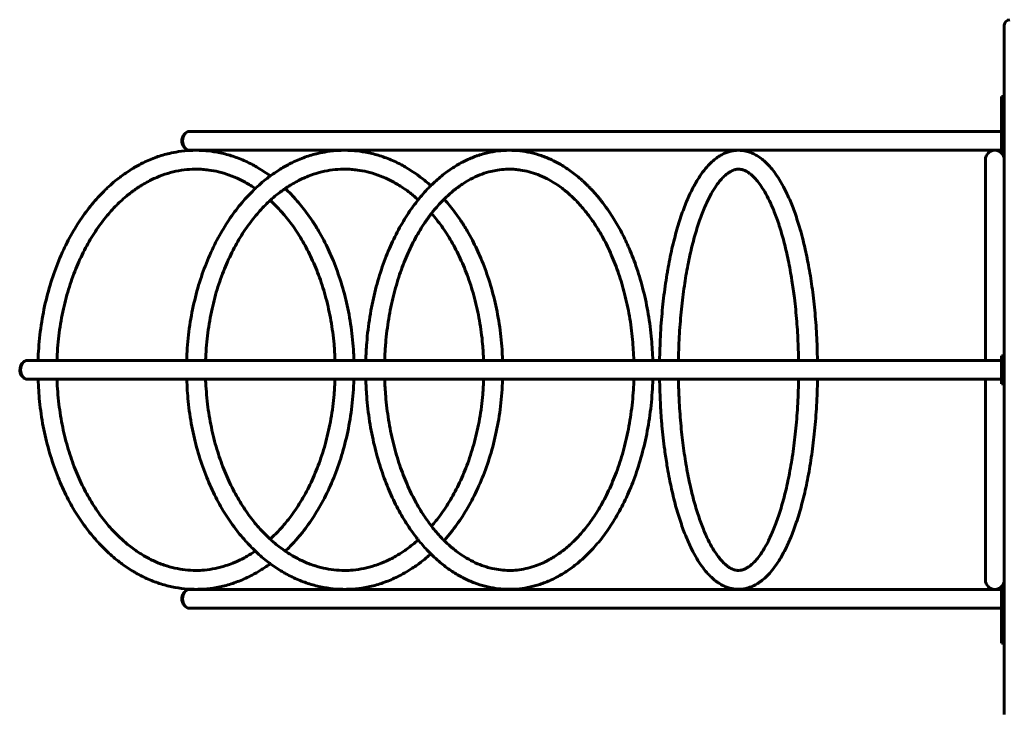
# Model space of a CAD drawing. Units: millimetres. Extents: x 41.6 to 123.8, y 107.6 to 202.9.
# Drawn here: x 72 to 86, y 177.9 to 187.9 of the extents above; entities that cross this region are included whole.
import ezdxf

# ---------------------------------------------------------------- set-up
doc = ezdxf.new("R2010")
doc.units = ezdxf.units.MM
doc.linetypes.add('K5LT_BASIC', pattern=[0])
doc.layers.add('Системный слой', color=7, linetype='Continuous')

# ---------------------------------------------------------------- blocks, each defined once
blk = doc.blocks.new('U1')
at = {"layer": 'Системный слой', "color": 143, "linetype": 'K5LT_BASIC', "lineweight": 60, "true_color": 0x33acca}
for p, q in [((86.028, 187.353), (86.028, 187.773)), ((86.028, 178.353), (86.028, 187.353)), ((86.028, 186.758), (85.988, 186.758)), ((85.988, 186.608), (85.988, 186.758)), ((85.988, 186.108), (85.988, 186.608)), ((78.231, 186.258), (74.395, 186.258)), ((85.758, 186.258), (78.231, 186.258)), ((85.988, 186.258), (85.758, 186.258)), ((85.988, 185.958), (85.988, 186.108)), ((78.231, 185.988), (74.395, 185.988)), ((85.758, 185.988), (78.231, 185.988)), ((85.988, 185.988), (85.758, 185.988)), ((86.028, 185.958), (85.988, 185.958)), ((85.758, 182.988), (85.758, 185.853)), ((75.919, 182.988), (72.082, 182.988)), ((85.758, 182.988), (75.919, 182.988)), ((85.988, 182.988), (85.758, 182.988)), ((86.028, 183.053), (85.988, 183.053)), ((85.988, 182.903), (85.988, 183.053)), ((85.988, 182.803), (85.988, 182.903)), ((75.919, 182.718), (72.082, 182.718)), ((85.758, 182.718), (75.919, 182.718)), ((85.988, 182.718), (85.758, 182.718)), ((85.758, 179.853), (85.758, 182.718)), ((85.988, 182.653), (85.988, 182.803)), ((86.028, 182.653), (85.988, 182.653)), ((78.231, 179.718), (74.395, 179.718)), ((85.758, 179.718), (78.231, 179.718)), ((85.988, 179.718), (85.758, 179.718)), ((85.988, 179.598), (85.988, 179.748)), ((86.028, 179.748), (85.988, 179.748)), ((85.988, 179.098), (85.988, 179.598)), ((78.231, 179.448), (74.395, 179.448)), ((85.758, 179.448), (78.231, 179.448)), ((85.988, 179.448), (85.758, 179.448)), ((85.988, 178.948), (85.988, 179.098)), ((86.028, 178.948), (85.988, 178.948)), ((86.028, 177.933), (86.028, 178.353))]:
    blk.add_line(p, q, dxfattribs=at)
for centre, radius, start, end in [((86.108, 187.773), 0.08, 90, 180), ((85.893, 185.853), 0.135, 0, 180), ((85.893, 179.853), 0.135, 180, 0)]:
    blk.add_arc(centre, radius, start, end, dxfattribs=at)
for centre, major_axis, start_param, end_param in [((74.373, 186.123), (0, -0.12), 3.559939, 4.550406), ((74.395, 186.123), (0, -0.135), 3.141593, 6.283185), ((74.373, 186.123), (0, -0.12), 4.550406, 5.864839), ((72.082, 182.853), (0, -0.135), 3.141593, 6.283185), ((72.061, 182.853), (0, -0.12), 3.559939, 4.797566), ((72.061, 182.853), (0, -0.12), 4.797566, 5.864839), ((74.373, 179.583), (0, -0.12), 3.559939, 4.86996), ((74.395, 179.583), (0, -0.135), 3.141593, 6.283185), ((74.373, 179.583), (0, -0.12), 4.86996, 5.864839)]:
    blk.add_ellipse(centre, major_axis=major_axis, ratio=0.707107, start_param=start_param, end_param=end_param, dxfattribs=at)
for points, knots in [([(72.236, 182.988), (72.237, 183.047), (72.241, 183.105), (72.254, 183.289), (72.268, 183.414), (72.307, 183.657), (72.331, 183.776), (72.389, 184.005), (72.422, 184.116), (72.496, 184.328), (72.537, 184.43), (72.625, 184.624), (72.672, 184.717), (72.772, 184.891), (72.824, 184.973), (72.933, 185.127), (72.989, 185.199), (73.102, 185.329), (73.16, 185.385), (73.219, 185.446), (73.221, 185.448), (73.283, 185.506), (73.344, 185.558), (73.414, 185.611), (73.422, 185.617), (73.483, 185.659), (73.536, 185.697), (73.64, 185.76), (73.689, 185.787), (73.8, 185.841), (73.862, 185.867), (73.986, 185.911), (74.048, 185.929), (74.153, 185.954), (74.196, 185.962), (74.299, 185.978), (74.36, 185.984), (74.444, 185.988), (74.467, 185.988), (74.49, 185.988), (74.49, 185.988), (74.49, 185.988), (74.49, 185.988), (74.49, 185.988)], [23.197148, 23.197148, 23.197148, 23.197148, 23.527237, 23.527237, 24.245297, 24.245297, 24.943476, 24.943476, 25.621765, 25.621765, 26.282625, 26.282625, 26.922611, 26.922611, 27.543745, 27.543745, 28.143292, 28.143292, 28.692997, 28.692997, 28.719681, 28.719681, 29.274994, 29.274994, 29.343337, 29.343337, 29.809641, 29.809641, 30.221524, 30.221524, 30.720508, 30.720508, 31.209241, 31.209241, 31.543458, 31.543458, 32.011368, 32.011368, 32.189337, 32.189337, 32.189473, 32.189473, 32.189475, 32.189475, 32.189475, 32.189475]), ([(74.357, 182.988), (74.359, 183.047), (74.362, 183.105), (74.375, 183.289), (74.389, 183.414), (74.428, 183.657), (74.453, 183.776), (74.51, 184.005), (74.543, 184.116), (74.617, 184.328), (74.658, 184.43), (74.746, 184.624), (74.793, 184.717), (74.893, 184.891), (74.945, 184.973), (75.054, 185.127), (75.11, 185.199), (75.223, 185.329), (75.281, 185.385), (75.34, 185.446), (75.343, 185.448), (75.404, 185.506), (75.465, 185.558), (75.535, 185.611), (75.543, 185.617), (75.605, 185.659), (75.658, 185.697), (75.761, 185.76), (75.811, 185.787), (75.922, 185.841), (75.983, 185.867), (76.107, 185.911), (76.169, 185.929), (76.274, 185.954), (76.317, 185.962), (76.421, 185.978), (76.481, 185.984), (76.565, 185.988), (76.588, 185.988), (76.611, 185.988), (76.611, 185.988), (76.611, 185.988)], [23.197148, 23.197148, 23.197148, 23.197148, 23.527237, 23.527237, 24.245297, 24.245297, 24.943476, 24.943476, 25.621765, 25.621765, 26.282625, 26.282625, 26.922611, 26.922611, 27.543745, 27.543745, 28.143292, 28.143292, 28.692997, 28.692997, 28.719681, 28.719681, 29.274994, 29.274994, 29.343337, 29.343337, 29.809641, 29.809641, 30.221524, 30.221524, 30.720508, 30.720508, 31.209241, 31.209241, 31.543458, 31.543458, 32.011368, 32.011368, 32.189337, 32.189337, 32.189475, 32.189475, 32.189475, 32.189475]), ([(74.49, 185.988), (74.524, 185.988), (74.558, 185.987), (74.644, 185.982), (74.695, 185.976), (74.806, 185.959), (74.866, 185.946), (74.987, 185.913), (75.047, 185.893), (75.167, 185.846), (75.227, 185.819), (75.308, 185.777), (75.33, 185.765), (75.413, 185.717), (75.473, 185.679), (75.538, 185.632), (75.544, 185.627), (75.551, 185.622)], [0, 0, 0, 0, 0.263015, 0.263015, 0.657537, 0.657537, 1.127988, 1.127988, 1.60661, 1.60661, 2.094608, 2.094608, 2.278106, 2.278106, 2.790724, 2.790724, 2.847954, 2.847954, 2.847954, 2.847954]), ([(76.611, 185.988), (76.646, 185.988), (76.68, 185.987), (76.765, 185.982), (76.816, 185.976), (76.927, 185.959), (76.987, 185.946), (77.108, 185.913), (77.168, 185.893), (77.289, 185.846), (77.349, 185.819), (77.43, 185.777), (77.452, 185.765), (77.534, 185.717), (77.594, 185.679), (77.659, 185.632), (77.666, 185.627), (77.724, 185.58), (77.778, 185.541), (77.833, 185.492), (77.838, 185.488), (77.842, 185.484)], [0, 0, 0, 0, 0.263015, 0.263015, 0.657537, 0.657537, 1.127988, 1.127988, 1.60661, 1.60661, 2.094608, 2.094608, 2.278106, 2.278106, 2.790724, 2.790724, 2.847954, 2.847954, 3.319773, 3.319773, 3.361281, 3.361281, 3.361281, 3.361281]), ([(76.914, 182.988), (76.917, 183.072), (76.921, 183.156), (76.937, 183.364), (76.952, 183.488), (76.991, 183.728), (77.015, 183.845), (77.07, 184.07), (77.101, 184.179), (77.171, 184.388), (77.209, 184.488), (77.29, 184.677), (77.334, 184.767), (77.425, 184.936), (77.473, 185.016), (77.567, 185.159), (77.615, 185.219), (77.666, 185.288), (77.67, 185.293), (77.725, 185.36), (77.778, 185.419), (77.836, 185.477), (77.839, 185.481), (77.892, 185.529), (77.942, 185.578), (78.045, 185.662), (78.099, 185.701), (78.206, 185.771), (78.259, 185.802), (78.365, 185.855), (78.418, 185.878), (78.488, 185.905), (78.505, 185.91), (78.551, 185.926), (78.581, 185.935), (78.662, 185.956), (78.713, 185.966), (78.815, 185.981), (78.865, 185.986), (78.931, 185.988), (78.947, 185.988), (78.962, 185.988)], [24.172724, 24.172724, 24.172724, 24.172724, 24.650724, 24.650724, 25.36449, 25.36449, 26.057835, 26.057835, 26.733176, 26.733176, 27.388588, 27.388588, 28.022946, 28.022946, 28.636317, 28.636317, 29.174836, 29.174836, 29.221729, 29.221729, 29.784093, 29.784093, 29.817052, 29.817052, 30.32014, 30.32014, 30.827437, 30.827437, 31.310477, 31.310477, 31.775732, 31.775732, 31.919893, 31.919893, 32.178048, 32.178048, 32.610597, 32.610597, 33.035223, 33.035223, 33.165161, 33.165161, 33.165161, 33.165161]), ([(78.962, 185.988), (79.013, 185.988), (79.063, 185.986), (79.164, 185.974), (79.214, 185.966), (79.315, 185.943), (79.365, 185.929), (79.467, 185.894), (79.517, 185.874), (79.604, 185.833), (79.64, 185.815), (79.729, 185.765), (79.78, 185.732), (79.883, 185.659), (79.934, 185.619), (79.993, 185.567), (80.003, 185.558), (80.029, 185.535), (80.044, 185.52), (80.071, 185.495), (80.081, 185.485), (80.098, 185.467), (80.105, 185.46), (80.117, 185.448), (80.122, 185.443), (80.13, 185.435), (80.133, 185.432), (80.139, 185.425), (80.142, 185.422), (80.151, 185.412), (80.157, 185.406), (80.174, 185.387), (80.185, 185.374), (80.204, 185.353), (80.212, 185.344), (80.219, 185.335)], [0, 0, 0, 0, 0.425144, 0.425144, 0.84929, 0.84929, 1.282487, 1.282487, 1.723895, 1.723895, 2.05083, 2.05083, 2.525302, 2.525302, 3.018832, 3.018832, 3.114143, 3.114143, 3.273806, 3.273806, 3.381292, 3.381292, 3.453652, 3.453652, 3.502365, 3.502365, 3.535159, 3.535159, 3.567953, 3.567953, 3.629007, 3.629007, 3.751114, 3.751114, 3.834839, 3.834839, 3.834839, 3.834839]), ([(81.107, 182.988), (81.111, 183.101), (81.113, 183.215), (81.122, 183.392), (81.126, 183.458), (81.14, 183.643), (81.151, 183.761), (81.178, 183.992), (81.194, 184.104), (81.216, 184.236), (81.22, 184.259), (81.242, 184.386), (81.262, 184.487), (81.306, 184.679), (81.33, 184.771), (81.379, 184.943), (81.405, 185.023), (81.458, 185.172), (81.486, 185.243), (81.542, 185.369), (81.57, 185.427), (81.626, 185.529), (81.653, 185.575), (81.708, 185.657), (81.735, 185.693), (81.787, 185.756), (81.812, 185.783), (81.86, 185.829), (81.882, 185.848), (81.925, 185.881), (81.945, 185.895), (81.985, 185.92), (82.005, 185.931), (82.044, 185.949), (82.063, 185.957), (82.102, 185.97), (82.122, 185.975), (82.16, 185.983), (82.18, 185.986), (82.211, 185.988), (82.223, 185.988), (82.234, 185.988)], [22.395345, 22.395345, 22.395345, 22.395345, 23.028317, 23.028317, 23.400039, 23.400039, 24.08792, 24.08792, 24.764418, 24.764418, 24.909142, 24.909142, 25.564665, 25.564665, 26.206719, 26.206719, 26.819081, 26.819081, 27.415996, 27.415996, 27.967102, 27.967102, 28.468689, 28.468689, 28.933422, 28.933422, 29.334381, 29.334381, 29.671281, 29.671281, 29.966854, 29.966854, 30.239249, 30.239249, 30.497725, 30.497725, 30.748049, 30.748049, 30.99442, 30.99442, 31.141088, 31.141088, 31.141088, 31.141088]), ([(82.234, 185.988), (82.252, 185.988), (82.269, 185.987), (82.304, 185.983), (82.321, 185.981), (82.356, 185.973), (82.373, 185.968), (82.402, 185.958), (82.413, 185.954), (82.443, 185.941), (82.463, 185.931), (82.501, 185.91), (82.521, 185.897), (82.56, 185.869), (82.58, 185.853), (82.622, 185.817), (82.642, 185.797), (82.685, 185.751), (82.707, 185.726), (82.752, 185.668), (82.776, 185.634), (82.826, 185.558), (82.851, 185.514), (82.903, 185.417), (82.929, 185.363), (82.981, 185.246), (83.006, 185.182), (83.057, 185.044), (83.081, 184.969), (83.104, 184.891)], [0, 0, 0, 0, 0.222365, 0.222365, 0.440956, 0.440956, 0.665097, 0.665097, 0.814554, 0.814554, 1.075171, 1.075171, 1.353801, 1.353801, 1.653803, 1.653803, 1.979545, 1.979545, 2.336774, 2.336774, 2.748497, 2.748497, 3.2201, 3.2201, 3.735715, 3.735715, 4.280931, 4.280931, 4.858912, 4.858912, 4.858912, 4.858912]), ([(72.506, 182.988), (72.506, 183.001), (72.507, 183.014), (72.513, 183.146), (72.523, 183.266), (72.553, 183.498), (72.573, 183.611), (72.622, 183.83), (72.65, 183.936), (72.714, 184.138), (72.75, 184.236), (72.828, 184.421), (72.869, 184.509), (72.958, 184.675), (73.004, 184.754), (73.101, 184.9), (73.151, 184.968), (73.253, 185.094), (73.305, 185.152), (73.382, 185.229), (73.406, 185.252), (73.459, 185.3), (73.489, 185.326), (73.56, 185.383), (73.602, 185.413), (73.655, 185.452), (73.668, 185.46), (73.695, 185.477), (73.71, 185.487), (73.754, 185.513), (73.782, 185.529), (73.863, 185.572), (73.916, 185.596), (74.021, 185.638), (74.073, 185.655), (74.177, 185.683), (74.229, 185.694), (74.332, 185.71), (74.383, 185.715), (74.452, 185.718), (74.471, 185.718), (74.49, 185.718)], [9.261372, 9.261372, 9.261372, 9.261372, 9.337472, 9.337472, 10.0507, 10.0507, 10.743769, 10.743769, 11.417073, 11.417073, 12.071047, 12.071047, 12.705578, 12.705578, 13.317869, 13.317869, 13.909966, 13.909966, 14.477649, 14.477649, 14.721219, 14.721219, 15.022564, 15.022564, 15.428014, 15.428014, 15.546146, 15.546146, 15.690475, 15.690475, 15.957081, 15.957081, 16.441987, 16.441987, 16.913159, 16.913159, 17.375762, 17.375762, 17.826157, 17.826157, 17.993704, 17.993704, 17.993704, 17.993704]), ([(74.49, 185.718), (74.491, 185.718), (74.491, 185.718), (74.492, 185.718), (74.492, 185.718), (74.494, 185.718), (74.495, 185.718), (74.498, 185.718), (74.5, 185.718), (74.507, 185.718), (74.511, 185.718), (74.523, 185.718), (74.531, 185.718), (74.555, 185.717), (74.57, 185.716), (74.615, 185.713), (74.643, 185.71), (74.719, 185.7), (74.766, 185.691), (74.864, 185.668), (74.915, 185.652), (75.016, 185.616), (75.066, 185.596), (75.167, 185.547), (75.219, 185.518), (75.292, 185.473), (75.315, 185.458), (75.337, 185.443)], [0, 0, 0, 0, 0.003601, 0.003601, 0.008573, 0.008573, 0.018059, 0.018059, 0.036575, 0.036575, 0.073149, 0.073149, 0.144928, 0.144928, 0.283006, 0.283006, 0.537236, 0.537236, 0.958005, 0.958005, 1.416297, 1.416297, 1.870042, 1.870042, 2.353245, 2.353245, 2.568265, 2.568265, 2.568265, 2.568265]), ([(74.627, 182.988), (74.627, 183.001), (74.628, 183.014), (74.634, 183.146), (74.644, 183.266), (74.675, 183.498), (74.695, 183.611), (74.743, 183.83), (74.771, 183.936), (74.836, 184.138), (74.871, 184.236), (74.949, 184.421), (74.991, 184.509), (75.079, 184.675), (75.125, 184.754), (75.222, 184.9), (75.272, 184.968), (75.374, 185.094), (75.427, 185.152), (75.504, 185.229), (75.527, 185.252), (75.58, 185.3), (75.61, 185.326), (75.681, 185.383), (75.723, 185.413), (75.777, 185.452), (75.789, 185.46), (75.817, 185.477), (75.832, 185.487), (75.875, 185.513), (75.904, 185.529), (75.984, 185.572), (76.037, 185.596), (76.142, 185.638), (76.194, 185.655), (76.298, 185.683), (76.35, 185.694), (76.453, 185.71), (76.504, 185.715), (76.574, 185.718), (76.593, 185.718), (76.611, 185.718)], [9.261372, 9.261372, 9.261372, 9.261372, 9.337472, 9.337472, 10.0507, 10.0507, 10.743769, 10.743769, 11.417073, 11.417073, 12.071047, 12.071047, 12.705578, 12.705578, 13.317869, 13.317869, 13.909966, 13.909966, 14.477649, 14.477649, 14.721219, 14.721219, 15.022564, 15.022564, 15.428014, 15.428014, 15.546146, 15.546146, 15.690475, 15.690475, 15.957081, 15.957081, 16.441987, 16.441987, 16.913159, 16.913159, 17.375762, 17.375762, 17.826157, 17.826157, 17.993704, 17.993704, 17.993704, 17.993704]), ([(76.611, 185.718), (76.612, 185.718), (76.612, 185.718), (76.613, 185.718), (76.614, 185.718), (76.615, 185.718), (76.617, 185.718), (76.62, 185.718), (76.622, 185.718), (76.628, 185.718), (76.632, 185.718), (76.644, 185.718), (76.652, 185.718), (76.676, 185.717), (76.692, 185.716), (76.736, 185.713), (76.765, 185.71), (76.84, 185.7), (76.888, 185.691), (76.986, 185.668), (77.037, 185.652), (77.137, 185.616), (77.187, 185.596), (77.288, 185.547), (77.34, 185.518), (77.414, 185.473), (77.436, 185.458), (77.488, 185.423), (77.517, 185.402), (77.585, 185.349), (77.623, 185.315), (77.662, 185.282)], [0, 0, 0, 0, 0.003601, 0.003601, 0.008573, 0.008573, 0.018059, 0.018059, 0.036575, 0.036575, 0.073149, 0.073149, 0.144928, 0.144928, 0.283006, 0.283006, 0.537236, 0.537236, 0.958005, 0.958005, 1.416297, 1.416297, 1.870042, 1.870042, 2.353245, 2.353245, 2.568265, 2.568265, 2.851736, 2.851736, 3.239815, 3.239815, 3.239815, 3.239815]), ([(77.184, 182.988), (77.186, 183.047), (77.188, 183.105), (77.194, 183.188), (77.196, 183.211), (77.208, 183.352), (77.222, 183.469), (77.26, 183.694), (77.282, 183.804), (77.334, 184.014), (77.364, 184.115), (77.429, 184.309), (77.465, 184.401), (77.541, 184.575), (77.581, 184.658), (77.665, 184.812), (77.709, 184.884), (77.786, 184.999), (77.819, 185.043), (77.865, 185.105), (77.878, 185.121), (77.937, 185.192), (77.984, 185.243), (78.032, 185.291), (78.032, 185.292), (78.079, 185.333), (78.124, 185.379), (78.217, 185.453), (78.263, 185.486), (78.353, 185.544), (78.398, 185.57), (78.486, 185.613), (78.529, 185.632), (78.616, 185.664), (78.658, 185.677), (78.731, 185.694), (78.762, 185.7), (78.833, 185.712), (78.874, 185.716), (78.93, 185.718), (78.946, 185.718), (78.962, 185.718)], [9.259217, 9.259217, 9.259217, 9.259217, 9.607278, 9.607278, 9.749655, 9.749655, 10.451501, 10.451501, 11.134588, 11.134588, 11.795969, 11.795969, 12.439751, 12.439751, 13.059117, 13.059117, 13.657641, 13.657641, 14.068845, 14.068845, 14.22936, 14.22936, 14.772939, 14.772939, 14.775794, 14.775794, 15.290844, 15.290844, 15.781217, 15.781217, 16.244177, 16.244177, 16.687724, 16.687724, 17.118425, 17.118425, 17.426728, 17.426728, 17.833442, 17.833442, 17.992134, 17.992134, 17.992134, 17.992134]), ([(78.962, 185.718), (78.963, 185.718), (78.963, 185.718), (78.964, 185.718), (78.964, 185.718), (78.966, 185.718), (78.967, 185.718), (78.969, 185.718), (78.971, 185.718), (78.977, 185.718), (78.98, 185.718), (78.991, 185.718), (78.998, 185.718), (79.019, 185.717), (79.033, 185.716), (79.072, 185.713), (79.097, 185.71), (79.163, 185.701), (79.204, 185.692), (79.286, 185.671), (79.327, 185.657), (79.41, 185.626), (79.452, 185.607), (79.503, 185.581), (79.512, 185.577), (79.564, 185.548), (79.607, 185.522), (79.695, 185.463), (79.739, 185.429), (79.827, 185.355), (79.871, 185.313), (79.96, 185.223), (80.004, 185.173), (80.092, 185.063), (80.136, 185.004), (80.221, 184.875), (80.263, 184.805), (80.344, 184.657), (80.382, 184.577), (80.456, 184.409), (80.491, 184.32), (80.554, 184.134), (80.583, 184.037), (80.635, 183.834), (80.658, 183.728), (80.696, 183.51), (80.711, 183.398), (80.731, 183.187), (80.735, 183.087), (80.74, 182.988)], [0, 0, 0, 0, 0.003602, 0.003602, 0.00857, 0.00857, 0.018052, 0.018052, 0.03656, 0.03656, 0.073119, 0.073119, 0.144872, 0.144872, 0.282908, 0.282908, 0.537106, 0.537106, 0.945231, 0.945231, 1.363245, 1.363245, 1.791889, 1.791889, 1.885223, 1.885223, 2.337181, 2.337181, 2.809385, 2.809385, 3.303917, 3.303917, 3.823066, 3.823066, 4.37157, 4.37157, 4.945231, 4.945231, 5.541913, 5.541913, 6.163688, 6.163688, 6.803359, 6.803359, 7.465348, 7.465348, 8.145364, 8.145364, 8.735126, 8.735126, 8.735126, 8.735126]), ([(81.377, 182.988), (81.377, 182.994), (81.377, 182.999), (81.38, 183.128), (81.384, 183.25), (81.398, 183.489), (81.408, 183.607), (81.431, 183.834), (81.445, 183.945), (81.468, 184.102), (81.476, 184.151), (81.501, 184.3), (81.52, 184.398), (81.561, 184.583), (81.583, 184.672), (81.629, 184.836), (81.653, 184.912), (81.702, 185.053), (81.727, 185.119), (81.778, 185.236), (81.803, 185.288), (81.851, 185.379), (81.875, 185.419), (81.92, 185.489), (81.942, 185.519), (81.982, 185.568), (82, 185.589), (82.034, 185.622), (82.049, 185.636), (82.078, 185.659), (82.092, 185.669), (82.116, 185.684), (82.128, 185.69), (82.149, 185.7), (82.159, 185.704), (82.175, 185.71), (82.182, 185.712), (82.196, 185.715), (82.204, 185.716), (82.219, 185.718), (82.227, 185.718), (82.234, 185.718)], [9.536936, 9.536936, 9.536936, 9.536936, 9.570216, 9.570216, 10.31058, 10.31058, 11.035776, 11.035776, 11.748087, 11.748087, 12.075122, 12.075122, 12.759539, 12.759539, 13.430278, 13.430278, 14.069454, 14.069454, 14.689759, 14.689759, 15.260242, 15.260242, 15.781497, 15.781497, 16.259634, 16.259634, 16.657982, 16.657982, 17.009985, 17.009985, 17.327737, 17.327737, 17.615651, 17.615651, 17.878145, 17.878145, 18.066318, 18.066318, 18.294405, 18.294405, 18.5156, 18.5156, 18.5156, 18.5156]), ([(82.234, 185.718), (82.234, 185.718), (82.235, 185.718), (82.235, 185.718), (82.235, 185.718), (82.235, 185.718), (82.236, 185.718), (82.237, 185.718), (82.237, 185.718), (82.239, 185.718), (82.241, 185.718), (82.244, 185.718), (82.247, 185.718), (82.253, 185.718), (82.258, 185.717), (82.27, 185.715), (82.277, 185.714), (82.293, 185.71), (82.302, 185.707), (82.318, 185.701), (82.327, 185.697), (82.345, 185.688), (82.356, 185.682), (82.378, 185.668), (82.39, 185.659), (82.416, 185.638), (82.43, 185.626), (82.46, 185.597), (82.476, 185.581), (82.509, 185.541), (82.528, 185.517), (82.567, 185.462), (82.588, 185.429), (82.631, 185.355), (82.653, 185.313), (82.699, 185.218), (82.722, 185.165), (82.769, 185.047), (82.793, 184.981), (82.839, 184.839), (82.861, 184.763), (82.904, 184.599), (82.925, 184.511), (82.963, 184.325), (82.981, 184.228), (83.009, 184.047), (83.021, 183.964), (83.045, 183.771), (83.056, 183.659), (83.069, 183.492), (83.073, 183.439), (83.083, 183.278), (83.087, 183.169), (83.09, 183.036), (83.091, 183.012), (83.091, 182.988)], [0, 0, 0, 0, 0.003697, 0.003697, 0.008781, 0.008781, 0.018487, 0.018487, 0.037436, 0.037436, 0.074409, 0.074409, 0.145582, 0.145582, 0.276829, 0.276829, 0.494933, 0.494933, 0.727062, 0.727062, 0.947232, 0.947232, 1.208934, 1.208934, 1.496873, 1.496873, 1.81386, 1.81386, 2.16091, 2.16091, 2.558875, 2.558875, 3.016084, 3.016084, 3.516575, 3.516575, 4.062029, 4.062029, 4.66039, 4.66039, 5.277918, 5.277918, 5.932087, 5.932087, 6.60465, 6.60465, 7.144335, 7.144335, 7.849502, 7.849502, 8.178293, 8.178293, 8.835875, 8.835875, 8.98078, 8.98078, 8.98078, 8.98078]), ([(75.765, 185.443), (75.803, 185.405), (75.842, 185.367), (75.89, 185.315), (75.9, 185.304), (75.913, 185.29), (75.915, 185.287), (75.942, 185.257), (75.967, 185.227), (76.044, 185.132), (76.095, 185.062), (76.144, 184.99)], [3.498389, 3.498389, 3.498389, 3.498389, 3.868153, 3.868153, 3.97512, 3.97512, 3.995433, 3.995433, 4.249993, 4.249993, 4.810525, 4.810525, 4.810525, 4.810525]), ([(75.551, 185.273), (75.56, 185.265), (75.569, 185.256), (75.63, 185.198), (75.681, 185.145), (75.73, 185.089), (75.73, 185.088), (75.779, 185.026), (75.83, 184.968), (75.924, 184.834), (75.971, 184.762), (76.059, 184.609), (76.101, 184.528), (76.181, 184.356), (76.219, 184.266), (76.287, 184.076), (76.318, 183.977), (76.373, 183.772), (76.396, 183.665), (76.435, 183.446), (76.45, 183.333), (76.467, 183.143), (76.471, 183.066), (76.474, 182.988)], [3.274709, 3.274709, 3.274709, 3.274709, 3.368578, 3.368578, 3.907379, 3.907379, 3.912518, 3.912518, 4.469314, 4.469314, 5.052357, 5.052357, 5.657099, 5.657099, 6.283293, 6.283293, 6.927378, 6.927378, 7.592029, 7.592029, 8.274116, 8.274116, 8.734524, 8.734524, 8.734524, 8.734524]), ([(78.032, 185.292), (78.034, 185.29), (78.036, 185.287), (78.063, 185.257), (78.088, 185.227), (78.166, 185.132), (78.217, 185.062), (78.265, 184.99)], [3.9751198, 3.9751198, 3.9751198, 3.9751198, 3.9954333, 3.9954333, 4.2499931, 4.2499931, 4.810525, 4.810525, 4.810525, 4.810525]), ([(80.219, 185.335), (80.22, 185.334), (80.22, 185.334), (80.221, 185.332), (80.222, 185.332), (80.224, 185.329), (80.225, 185.328), (80.229, 185.324), (80.231, 185.321), (80.238, 185.313), (80.242, 185.307), (80.256, 185.291), (80.264, 185.28), (80.289, 185.248), (80.305, 185.227), (80.349, 185.168), (80.376, 185.13), (80.424, 185.057), (80.445, 185.024), (80.504, 184.927), (80.54, 184.863), (80.609, 184.729), (80.641, 184.66), (80.712, 184.496), (80.749, 184.4), (80.817, 184.199), (80.848, 184.094), (80.903, 183.876), (80.926, 183.763), (80.966, 183.531), (80.982, 183.411), (81.002, 183.19), (81.005, 183.089), (81.011, 182.988)], [0, 0, 0, 0, 0.004738, 0.004738, 0.011843, 0.011843, 0.025107, 0.025107, 0.050686, 0.050686, 0.100899, 0.100899, 0.198485, 0.198485, 0.382292, 0.382292, 0.704457, 0.704457, 0.968635, 0.968635, 1.45304, 1.45304, 1.936239, 1.936239, 2.569723, 2.569723, 3.224498, 3.224498, 3.897334, 3.897334, 4.588991, 4.588991, 5.164129, 5.164129, 5.164129, 5.164129]), ([(76.144, 184.99), (76.144, 184.989), (76.144, 184.989), (76.145, 184.987), (76.146, 184.986), (76.148, 184.984), (76.149, 184.982), (76.152, 184.977), (76.154, 184.973), (76.161, 184.964), (76.165, 184.957), (76.178, 184.938), (76.186, 184.925), (76.209, 184.887), (76.224, 184.863), (76.265, 184.794), (76.29, 184.749), (76.357, 184.62), (76.398, 184.534), (76.477, 184.348), (76.514, 184.246), (76.582, 184.036), (76.613, 183.926), (76.665, 183.7), (76.687, 183.583), (76.721, 183.343), (76.733, 183.221), (76.742, 183.061), (76.744, 183.025), (76.744, 182.988)], [0, 0, 0, 0, 0.004734, 0.004734, 0.01183, 0.01183, 0.025078, 0.025078, 0.050629, 0.050629, 0.100785, 0.100785, 0.198262, 0.198262, 0.381875, 0.381875, 0.703738, 0.703738, 1.286982, 1.286982, 1.932948, 1.932948, 2.597885, 2.597885, 3.281251, 3.281251, 3.982807, 3.982807, 4.189093, 4.189093, 4.189093, 4.189093]), ([(77.852, 185.088), (77.901, 185.026), (77.951, 184.968), (78.046, 184.834), (78.092, 184.762), (78.181, 184.609), (78.223, 184.528), (78.303, 184.356), (78.34, 184.266), (78.408, 184.076), (78.439, 183.977), (78.494, 183.772), (78.517, 183.665), (78.556, 183.446), (78.571, 183.333), (78.588, 183.143), (78.592, 183.066), (78.596, 182.988)], [3.912518, 3.912518, 3.912518, 3.912518, 4.469314, 4.469314, 5.052357, 5.052357, 5.657099, 5.657099, 6.283293, 6.283293, 6.927378, 6.927378, 7.592029, 7.592029, 8.274116, 8.274116, 8.734524, 8.734524, 8.734524, 8.734524]), ([(78.265, 184.99), (78.265, 184.989), (78.266, 184.989), (78.267, 184.987), (78.267, 184.986), (78.269, 184.984), (78.27, 184.982), (78.274, 184.977), (78.276, 184.973), (78.282, 184.964), (78.287, 184.957), (78.299, 184.938), (78.307, 184.925), (78.331, 184.887), (78.346, 184.863), (78.386, 184.794), (78.411, 184.749), (78.478, 184.62), (78.519, 184.534), (78.598, 184.348), (78.636, 184.246), (78.704, 184.036), (78.734, 183.926), (78.786, 183.7), (78.808, 183.583), (78.842, 183.343), (78.854, 183.221), (78.863, 183.061), (78.865, 183.025), (78.866, 182.988)], [0, 0, 0, 0, 0.004734, 0.004734, 0.01183, 0.01183, 0.025078, 0.025078, 0.050629, 0.050629, 0.100785, 0.100785, 0.198262, 0.198262, 0.381875, 0.381875, 0.703738, 0.703738, 1.286982, 1.286982, 1.932948, 1.932948, 2.597885, 2.597885, 3.281251, 3.281251, 3.982807, 3.982807, 4.189093, 4.189093, 4.189093, 4.189093]), ([(83.104, 184.891), (83.104, 184.891), (83.104, 184.89), (83.105, 184.889), (83.105, 184.888), (83.106, 184.885), (83.106, 184.883), (83.108, 184.878), (83.109, 184.875), (83.112, 184.865), (83.114, 184.858), (83.119, 184.839), (83.123, 184.826), (83.133, 184.788), (83.14, 184.763), (83.158, 184.694), (83.169, 184.649), (83.199, 184.52), (83.217, 184.434), (83.251, 184.247), (83.268, 184.146), (83.298, 183.933), (83.311, 183.82), (83.333, 183.59), (83.342, 183.473), (83.355, 183.234), (83.357, 183.111), (83.361, 182.988)], [0, 0, 0, 0, 0.00458, 0.00458, 0.011448, 0.011448, 0.024269, 0.024269, 0.048995, 0.048995, 0.097532, 0.097532, 0.19186, 0.19186, 0.36953, 0.36953, 0.680933, 0.680933, 1.245155, 1.245155, 1.872272, 1.872272, 2.540158, 2.540158, 3.208044, 3.208044, 3.894655, 3.894655, 3.894655, 3.894655]), ([(75.551, 180.085), (75.525, 180.065), (75.498, 180.047), (75.452, 180.016), (75.432, 180.003), (75.372, 179.966), (75.332, 179.943), (75.23, 179.89), (75.169, 179.861), (75.045, 179.813), (74.983, 179.792), (74.86, 179.759), (74.798, 179.746), (74.676, 179.728), (74.616, 179.722), (74.533, 179.719), (74.512, 179.718), (74.49, 179.718), (74.49, 179.718), (74.451, 179.72), (74.412, 179.72), (74.313, 179.727), (74.252, 179.735), (74.132, 179.757), (74.071, 179.771), (73.951, 179.808), (73.89, 179.829), (73.77, 179.88), (73.71, 179.909), (73.635, 179.951), (73.618, 179.961), (73.542, 180.005), (73.486, 180.046), (73.427, 180.086), (73.424, 180.088), (73.362, 180.135), (73.303, 180.183), (73.236, 180.245), (73.226, 180.254), (73.169, 180.311), (73.121, 180.358), (73.019, 180.472), (72.964, 180.539), (72.857, 180.684), (72.806, 180.761), (72.707, 180.925), (72.66, 181.012), (72.572, 181.196), (72.531, 181.292), (72.454, 181.494), (72.42, 181.599), (72.358, 181.817), (72.332, 181.93), (72.287, 182.162), (72.27, 182.282), (72.246, 182.507), (72.242, 182.613), (72.236, 182.718)], [10.845938, 10.845938, 10.845938, 10.845938, 11.07762, 11.07762, 11.246892, 11.246892, 11.585435, 11.585435, 12.088353, 12.088353, 12.579173, 12.579173, 13.058273, 13.058273, 13.526026, 13.526026, 13.692048, 13.692048, 13.692548, 13.692548, 13.992175, 13.992175, 14.460055, 14.460055, 14.933281, 14.933281, 15.41359, 15.41359, 15.90482, 15.90482, 16.047796, 16.047796, 16.540126, 16.540126, 16.56283, 16.56283, 17.094868, 17.094868, 17.190584, 17.190584, 17.646363, 17.646363, 18.220125, 18.220125, 18.815751, 18.815751, 19.430591, 19.430591, 20.066648, 20.066648, 20.721573, 20.721573, 21.394341, 21.394341, 22.086128, 22.086128, 22.686491, 22.686491, 22.686491, 22.686491]), ([(74.488, 179.988), (74.438, 179.989), (74.387, 179.991), (74.287, 180.003), (74.237, 180.011), (74.136, 180.034), (74.085, 180.048), (73.982, 180.083), (73.931, 180.104), (73.828, 180.152), (73.777, 180.18), (73.699, 180.227), (73.671, 180.246), (73.639, 180.266), (73.635, 180.269), (73.579, 180.309), (73.527, 180.349), (73.461, 180.406), (73.445, 180.419), (73.394, 180.468), (73.358, 180.501), (73.272, 180.592), (73.222, 180.649), (73.125, 180.774), (73.077, 180.841), (72.985, 180.985), (72.941, 181.062), (72.856, 181.224), (72.817, 181.31), (72.742, 181.491), (72.708, 181.586), (72.647, 181.784), (72.619, 181.887), (72.573, 182.1), (72.553, 182.21), (72.524, 182.436), (72.513, 182.552), (72.507, 182.685), (72.506, 182.702), (72.506, 182.718)], [0, 0, 0, 0, 0.44626, 0.44626, 0.892041, 0.892041, 1.348281, 1.348281, 1.816276, 1.816276, 2.293929, 2.293929, 2.55918, 2.55918, 2.596822, 2.596822, 3.105991, 3.105991, 3.265899, 3.265899, 3.635168, 3.635168, 4.185056, 4.185056, 4.757181, 4.757181, 5.352538, 5.352538, 5.967231, 5.967231, 6.603324, 6.603324, 7.258408, 7.258408, 7.932018, 7.932018, 8.625063, 8.625063, 8.725634, 8.725634, 8.725634, 8.725634]), ([(77.842, 180.223), (77.82, 180.204), (77.799, 180.185), (77.742, 180.138), (77.707, 180.111), (77.646, 180.065), (77.619, 180.047), (77.573, 180.016), (77.553, 180.003), (77.494, 179.966), (77.453, 179.943), (77.352, 179.89), (77.29, 179.861), (77.167, 179.813), (77.105, 179.792), (76.981, 179.759), (76.92, 179.746), (76.797, 179.728), (76.737, 179.722), (76.655, 179.719), (76.633, 179.718), (76.611, 179.718), (76.611, 179.718), (76.572, 179.72), (76.534, 179.72), (76.434, 179.727), (76.374, 179.735), (76.253, 179.757), (76.193, 179.771), (76.072, 179.808), (76.012, 179.829), (75.892, 179.88), (75.832, 179.909), (75.756, 179.951), (75.739, 179.961), (75.664, 180.005), (75.608, 180.046), (75.548, 180.086), (75.546, 180.088), (75.483, 180.135), (75.424, 180.183), (75.357, 180.245), (75.347, 180.254), (75.29, 180.311), (75.242, 180.358), (75.14, 180.472), (75.085, 180.539), (74.979, 180.684), (74.927, 180.761), (74.829, 180.925), (74.782, 181.012), (74.693, 181.196), (74.652, 181.292), (74.576, 181.494), (74.541, 181.599), (74.48, 181.817), (74.453, 181.93), (74.409, 182.162), (74.391, 182.282), (74.368, 182.507), (74.364, 182.613), (74.357, 182.718)], [10.332655, 10.332655, 10.332655, 10.332655, 10.53388, 10.53388, 10.845938, 10.845938, 11.07762, 11.07762, 11.246892, 11.246892, 11.585435, 11.585435, 12.088353, 12.088353, 12.579173, 12.579173, 13.058273, 13.058273, 13.526026, 13.526026, 13.692048, 13.692048, 13.692548, 13.692548, 13.992175, 13.992175, 14.460055, 14.460055, 14.933281, 14.933281, 15.41359, 15.41359, 15.90482, 15.90482, 16.047796, 16.047796, 16.540126, 16.540126, 16.56283, 16.56283, 17.094868, 17.094868, 17.190584, 17.190584, 17.646363, 17.646363, 18.220125, 18.220125, 18.815751, 18.815751, 19.430591, 19.430591, 20.066648, 20.066648, 20.721573, 20.721573, 21.394341, 21.394341, 22.086128, 22.086128, 22.686491, 22.686491, 22.686491, 22.686491]), ([(76.61, 179.988), (76.559, 179.989), (76.509, 179.991), (76.408, 180.003), (76.358, 180.011), (76.257, 180.034), (76.206, 180.048), (76.104, 180.083), (76.052, 180.104), (75.95, 180.152), (75.898, 180.18), (75.82, 180.227), (75.792, 180.246), (75.761, 180.266), (75.757, 180.269), (75.7, 180.309), (75.648, 180.349), (75.582, 180.406), (75.566, 180.419), (75.515, 180.468), (75.479, 180.501), (75.393, 180.592), (75.344, 180.649), (75.246, 180.774), (75.199, 180.841), (75.107, 180.985), (75.062, 181.062), (74.978, 181.224), (74.938, 181.31), (74.864, 181.491), (74.83, 181.586), (74.768, 181.784), (74.741, 181.887), (74.694, 182.1), (74.675, 182.21), (74.645, 182.436), (74.635, 182.552), (74.629, 182.685), (74.627, 182.702), (74.627, 182.718)], [0, 0, 0, 0, 0.44626, 0.44626, 0.892041, 0.892041, 1.348281, 1.348281, 1.816276, 1.816276, 2.293929, 2.293929, 2.55918, 2.55918, 2.596822, 2.596822, 3.105991, 3.105991, 3.265899, 3.265899, 3.635168, 3.635168, 4.185056, 4.185056, 4.757181, 4.757181, 5.352538, 5.352538, 5.967231, 5.967231, 6.603324, 6.603324, 7.258408, 7.258408, 7.932018, 7.932018, 8.625063, 8.625063, 8.725634, 8.725634, 8.725634, 8.725634]), ([(76.474, 182.718), (76.471, 182.646), (76.468, 182.574), (76.451, 182.385), (76.436, 182.269), (76.397, 182.043), (76.372, 181.934), (76.316, 181.722), (76.284, 181.621), (76.213, 181.426), (76.174, 181.333), (76.091, 181.157), (76.047, 181.074), (75.954, 180.918), (75.905, 180.844), (75.815, 180.721), (75.772, 180.671), (75.721, 180.608), (75.711, 180.597), (75.653, 180.532), (75.601, 180.484), (75.551, 180.434)], [9.270182, 9.270182, 9.270182, 9.270182, 9.699674, 9.699674, 10.403041, 10.403041, 11.085386, 11.085386, 11.749834, 11.749834, 12.393249, 12.393249, 13.017902, 13.017902, 13.620367, 13.620367, 14.092238, 14.092238, 14.20021, 14.20021, 14.730104, 14.730104, 14.730104, 14.730104]), ([(76.744, 182.718), (76.744, 182.718), (76.744, 182.717), (76.74, 182.588), (76.731, 182.46), (76.701, 182.211), (76.681, 182.089), (76.631, 181.853), (76.602, 181.739), (76.535, 181.519), (76.497, 181.413), (76.415, 181.21), (76.37, 181.114), (76.276, 180.93), (76.226, 180.843), (76.121, 180.68), (76.066, 180.604), (75.977, 180.491), (75.944, 180.453), (75.886, 180.387), (75.861, 180.36), (75.812, 180.31), (75.789, 180.286), (75.765, 180.264)], [4.699748, 4.699748, 4.699748, 4.699748, 4.704273, 4.704273, 5.431548, 5.431548, 6.13858, 6.13858, 6.825616, 6.825616, 7.494631, 7.494631, 8.144302, 8.144302, 8.773692, 8.773692, 9.383275, 9.383275, 9.719197, 9.719197, 9.96928, 9.96928, 10.195599, 10.195599, 10.195599, 10.195599]), ([(81.011, 182.718), (81.009, 182.656), (81.006, 182.594), (80.993, 182.406), (80.98, 182.282), (80.944, 182.039), (80.922, 181.921), (80.869, 181.693), (80.839, 181.583), (80.772, 181.371), (80.735, 181.27), (80.656, 181.077), (80.613, 180.985), (80.523, 180.813), (80.476, 180.732), (80.379, 180.58), (80.329, 180.509), (80.226, 180.377), (80.173, 180.317), (80.067, 180.207), (80.014, 180.157), (79.907, 180.066), (79.853, 180.025), (79.746, 179.953), (79.692, 179.92), (79.603, 179.873), (79.569, 179.857), (79.483, 179.819), (79.431, 179.799), (79.327, 179.767), (79.276, 179.754), (79.172, 179.734), (79.121, 179.727), (79.019, 179.719), (78.969, 179.718), (78.868, 179.721), (78.818, 179.725), (78.718, 179.74), (78.667, 179.75), (78.566, 179.776), (78.515, 179.792), (78.414, 179.83), (78.364, 179.852), (78.29, 179.889), (78.267, 179.902), (78.192, 179.944), (78.141, 179.977), (78.038, 180.051), (77.986, 180.091), (77.904, 180.163), (77.873, 180.193), (77.823, 180.242), (77.803, 180.262), (77.742, 180.328), (77.702, 180.377), (77.653, 180.435), (77.644, 180.447), (77.585, 180.523), (77.537, 180.592), (77.444, 180.739), (77.399, 180.817), (77.312, 180.984), (77.271, 181.072), (77.194, 181.258), (77.157, 181.356), (77.092, 181.56), (77.062, 181.666), (77.009, 181.887), (76.987, 182.001), (76.95, 182.235), (76.936, 182.356), (76.92, 182.557), (76.917, 182.638), (76.914, 182.718)], [5.675767, 5.675767, 5.675767, 5.675767, 6.030709, 6.030709, 6.747173, 6.747173, 7.444574, 7.444574, 8.122661, 8.122661, 8.781129, 8.781129, 9.420333, 9.420333, 10.033968, 10.033968, 10.627307, 10.627307, 11.193776, 11.193776, 11.731899, 11.731899, 12.245498, 12.245498, 12.735907, 12.735907, 13.042367, 13.042367, 13.494023, 13.494023, 13.934345, 13.934345, 14.36983, 14.36983, 14.790611, 14.790611, 15.210029, 15.210029, 15.640463, 15.640463, 16.076213, 16.076213, 16.520354, 16.520354, 16.729257, 16.729257, 17.204201, 17.204201, 17.69908, 17.69908, 18.016647, 18.016647, 18.216086, 18.216086, 18.658967, 18.658967, 18.757819, 18.757819, 19.327565, 19.327565, 19.920838, 19.920838, 20.536448, 20.536448, 21.175251, 21.175251, 21.831049, 21.831049, 22.507854, 22.507854, 23.202592, 23.202592, 23.661042, 23.661042, 23.661042, 23.661042]), ([(78.96, 179.988), (78.92, 179.989), (78.88, 179.991), (78.8, 180), (78.76, 180.007), (78.691, 180.022), (78.663, 180.029), (78.593, 180.051), (78.551, 180.066), (78.466, 180.103), (78.424, 180.124), (78.339, 180.171), (78.296, 180.199), (78.209, 180.26), (78.165, 180.294), (78.092, 180.358), (78.062, 180.387), (78.017, 180.429), (78.003, 180.444), (77.943, 180.508), (77.899, 180.559), (77.855, 180.616), (77.853, 180.618), (77.81, 180.678), (77.767, 180.735), (77.683, 180.864), (77.642, 180.936), (77.562, 181.087), (77.524, 181.168), (77.452, 181.339), (77.418, 181.43), (77.356, 181.619), (77.328, 181.718), (77.278, 181.923), (77.256, 182.03), (77.221, 182.25), (77.207, 182.363), (77.191, 182.557), (77.187, 182.638), (77.184, 182.718)], [0, 0, 0, 0, 0.401754, 0.401754, 0.803025, 0.803025, 1.086586, 1.086586, 1.51428, 1.51428, 1.950131, 1.950131, 2.400515, 2.400515, 2.873292, 2.873292, 3.208173, 3.208173, 3.373545, 3.373545, 3.899433, 3.899433, 3.915063, 3.915063, 4.449175, 4.449175, 5.027008, 5.027008, 5.629336, 5.629336, 6.252223, 6.252223, 6.898061, 6.898061, 7.561037, 7.561037, 8.244945, 8.244945, 8.724678, 8.724678, 8.724678, 8.724678]), ([(78.596, 182.718), (78.593, 182.646), (78.589, 182.574), (78.573, 182.385), (78.558, 182.269), (78.518, 182.043), (78.494, 181.934), (78.437, 181.722), (78.405, 181.621), (78.334, 181.426), (78.295, 181.333), (78.212, 181.157), (78.168, 181.074), (78.075, 180.918), (78.027, 180.844), (77.936, 180.721), (77.894, 180.671), (77.852, 180.619)], [9.270182, 9.270182, 9.270182, 9.270182, 9.699674, 9.699674, 10.403041, 10.403041, 11.085386, 11.085386, 11.749834, 11.749834, 12.393249, 12.393249, 13.017902, 13.017902, 13.620367, 13.620367, 14.092238, 14.092238, 14.092238, 14.092238]), ([(78.866, 182.718), (78.866, 182.718), (78.866, 182.717), (78.862, 182.588), (78.852, 182.46), (78.822, 182.211), (78.802, 182.089), (78.752, 181.853), (78.723, 181.739), (78.656, 181.519), (78.618, 181.413), (78.536, 181.21), (78.492, 181.114), (78.397, 180.93), (78.347, 180.843), (78.242, 180.68), (78.187, 180.604), (78.098, 180.491), (78.065, 180.453), (78.032, 180.415)], [4.699748, 4.699748, 4.699748, 4.699748, 4.704273, 4.704273, 5.431548, 5.431548, 6.13858, 6.13858, 6.825616, 6.825616, 7.494631, 7.494631, 8.144302, 8.144302, 8.773692, 8.773692, 9.383275, 9.383275, 9.719197, 9.719197, 9.719197, 9.719197]), ([(80.74, 182.718), (80.739, 182.669), (80.737, 182.619), (80.726, 182.451), (80.714, 182.333), (80.681, 182.104), (80.661, 181.992), (80.612, 181.777), (80.585, 181.674), (80.522, 181.475), (80.488, 181.381), (80.415, 181.201), (80.376, 181.116), (80.294, 180.956), (80.251, 180.881), (80.163, 180.742), (80.117, 180.677), (80.025, 180.559), (79.978, 180.505), (79.885, 180.406), (79.838, 180.362), (79.745, 180.283), (79.699, 180.248), (79.608, 180.185), (79.563, 180.158), (79.503, 180.126), (79.489, 180.118), (79.458, 180.103), (79.441, 180.095), (79.39, 180.073), (79.356, 180.06), (79.28, 180.034), (79.239, 180.023), (79.156, 180.005), (79.115, 179.998), (79.035, 179.99), (78.998, 179.988), (78.96, 179.988)], [9.269578, 9.269578, 9.269578, 9.269578, 9.565084, 9.565084, 10.27344, 10.27344, 10.960608, 10.960608, 11.629765, 11.629765, 12.277375, 12.277375, 12.905262, 12.905262, 13.509349, 13.509349, 14.08753, 14.08753, 14.640858, 14.640858, 15.163674, 15.163674, 15.659515, 15.659515, 16.132253, 16.132253, 16.278302, 16.278302, 16.451518, 16.451518, 16.797951, 16.797951, 17.217872, 17.217872, 17.631466, 17.631466, 18.007866, 18.007866, 18.007866, 18.007866]), ([(83.361, 182.718), (83.361, 182.703), (83.361, 182.689), (83.358, 182.547), (83.353, 182.422), (83.338, 182.176), (83.328, 182.055), (83.31, 181.879), (83.303, 181.823), (83.282, 181.655), (83.265, 181.545), (83.229, 181.333), (83.208, 181.231), (83.165, 181.038), (83.142, 180.947), (83.092, 180.774), (83.066, 180.692), (83.013, 180.541), (82.986, 180.472), (82.932, 180.349), (82.905, 180.294), (82.851, 180.191), (82.822, 180.143), (82.767, 180.06), (82.742, 180.024), (82.691, 179.962), (82.667, 179.935), (82.62, 179.888), (82.597, 179.867), (82.551, 179.831), (82.529, 179.815), (82.486, 179.788), (82.465, 179.777), (82.434, 179.762), (82.425, 179.758), (82.403, 179.749), (82.39, 179.745), (82.359, 179.735), (82.342, 179.731), (82.306, 179.724), (82.289, 179.721), (82.253, 179.719), (82.236, 179.718), (82.201, 179.719), (82.182, 179.721), (82.146, 179.726), (82.127, 179.731), (82.09, 179.741), (82.071, 179.747), (82.034, 179.762), (82.016, 179.77), (81.979, 179.79), (81.961, 179.801), (81.931, 179.821), (81.919, 179.83), (81.887, 179.855), (81.866, 179.872), (81.824, 179.912), (81.802, 179.934), (81.757, 179.986), (81.734, 180.016), (81.685, 180.083), (81.661, 180.12), (81.612, 180.203), (81.587, 180.248), (81.536, 180.351), (81.51, 180.409), (81.458, 180.535), (81.433, 180.604), (81.383, 180.751), (81.359, 180.83), (81.313, 181), (81.291, 181.092), (81.25, 181.283), (81.23, 181.384), (81.201, 181.561), (81.19, 181.636), (81.165, 181.825), (81.152, 181.939), (81.139, 182.08), (81.137, 182.105), (81.131, 182.179), (81.128, 182.227), (81.118, 182.373), (81.114, 182.472), (81.109, 182.62), (81.108, 182.669), (81.107, 182.718)], [4.39764, 4.39764, 4.39764, 4.39764, 4.481306, 4.481306, 5.187021, 5.187021, 5.88068, 5.88068, 6.213901, 6.213901, 6.884906, 6.884906, 7.544562, 7.544562, 8.181645, 8.181645, 8.804864, 8.804864, 9.393317, 9.393317, 9.915104, 9.915104, 10.43689, 10.43689, 10.885063, 10.885063, 11.275796, 11.275796, 11.629895, 11.629895, 11.950539, 11.950539, 12.242003, 12.242003, 12.369496, 12.369496, 12.535994, 12.535994, 12.768512, 12.768512, 12.990297, 12.990297, 13.210244, 13.210244, 13.436055, 13.436055, 13.67718, 13.67718, 13.921006, 13.921006, 14.169027, 14.169027, 14.428719, 14.428719, 14.602543, 14.602543, 14.908019, 14.908019, 15.255833, 15.255833, 15.649805, 15.649805, 16.08517, 16.08517, 16.551872, 16.551872, 17.083167, 17.083167, 17.646981, 17.646981, 18.237981, 18.237981, 18.864382, 18.864382, 19.508232, 19.508232, 19.968186, 19.968186, 20.640248, 20.640248, 20.785015, 20.785015, 21.061858, 21.061858, 21.615545, 21.615545, 21.892304, 21.892304, 21.892304, 21.892304]), ([(82.236, 179.988), (82.229, 179.988), (82.222, 179.989), (82.207, 179.99), (82.199, 179.991), (82.185, 179.995), (82.178, 179.996), (82.161, 180.002), (82.152, 180.005), (82.132, 180.015), (82.121, 180.02), (82.099, 180.033), (82.087, 180.041), (82.063, 180.059), (82.05, 180.07), (82.023, 180.095), (82.008, 180.11), (81.977, 180.145), (81.96, 180.165), (81.923, 180.214), (81.904, 180.243), (81.861, 180.31), (81.839, 180.349), (81.794, 180.436), (81.772, 180.484), (81.726, 180.593), (81.702, 180.654), (81.655, 180.788), (81.632, 180.861), (81.587, 181.018), (81.566, 181.102), (81.526, 181.28), (81.507, 181.375), (81.486, 181.496), (81.481, 181.521), (81.469, 181.595), (81.462, 181.645), (81.44, 181.796), (81.428, 181.9), (81.406, 182.118), (81.397, 182.234), (81.385, 182.445), (81.381, 182.541), (81.378, 182.665), (81.377, 182.692), (81.377, 182.718)], [0, 0, 0, 0, 0.215181, 0.215181, 0.437127, 0.437127, 0.62691, 0.62691, 0.886881, 0.886881, 1.154533, 1.154533, 1.434116, 1.434116, 1.731582, 1.731582, 2.056167, 2.056167, 2.424333, 2.424333, 2.857203, 2.857203, 3.350234, 3.350234, 3.869262, 3.869262, 4.448654, 4.448654, 5.066175, 5.066175, 5.707166, 5.707166, 6.376074, 6.376074, 6.542074, 6.542074, 6.874075, 6.874075, 7.538075, 7.538075, 8.249858, 8.249858, 8.832364, 8.832364, 8.994635, 8.994635, 8.994635, 8.994635]), ([(83.091, 182.718), (83.091, 182.71), (83.091, 182.702), (83.089, 182.571), (83.084, 182.448), (83.07, 182.209), (83.06, 182.092), (83.037, 181.865), (83.023, 181.754), (83.003, 181.62), (82.999, 181.593), (82.978, 181.464), (82.96, 181.365), (82.92, 181.175), (82.898, 181.085), (82.853, 180.917), (82.83, 180.838), (82.781, 180.692), (82.756, 180.624), (82.705, 180.503), (82.68, 180.449), (82.632, 180.353), (82.608, 180.312), (82.562, 180.238), (82.54, 180.205), (82.499, 180.153), (82.48, 180.131), (82.446, 180.095), (82.43, 180.08), (82.4, 180.055), (82.386, 180.045), (82.36, 180.027), (82.348, 180.021), (82.326, 180.009), (82.315, 180.005), (82.297, 179.998), (82.288, 179.996), (82.272, 179.992), (82.264, 179.991), (82.25, 179.989), (82.243, 179.989), (82.236, 179.988)], [9.523099, 9.523099, 9.523099, 9.523099, 9.573751, 9.573751, 10.313679, 10.313679, 11.038222, 11.038222, 11.750287, 11.750287, 11.928412, 11.928412, 12.616392, 12.616392, 13.290925, 13.290925, 13.935336, 13.935336, 14.561568, 14.561568, 15.140012, 15.140012, 15.662821, 15.662821, 16.152345, 16.152345, 16.56007, 16.56007, 16.919717, 16.919717, 17.245104, 17.245104, 17.54282, 17.54282, 17.817794, 17.817794, 18.056264, 18.056264, 18.277977, 18.277977, 18.4844, 18.4844, 18.4844, 18.4844]), ([(77.662, 180.424), (77.609, 180.381), (77.557, 180.335), (77.488, 180.285), (77.474, 180.274), (77.42, 180.239), (77.382, 180.214), (77.291, 180.161), (77.237, 180.134), (77.167, 180.104), (77.151, 180.097), (77.104, 180.078), (77.072, 180.067), (76.988, 180.04), (76.937, 180.026), (76.834, 180.006), (76.783, 179.998), (76.691, 179.99), (76.651, 179.988), (76.61, 179.988)], [14.765005, 14.765005, 14.765005, 14.765005, 15.291591, 15.291591, 15.436813, 15.436813, 15.802716, 15.802716, 16.296295, 16.296295, 16.442562, 16.442562, 16.732031, 16.732031, 17.192479, 17.192479, 17.646008, 17.646008, 18.006296, 18.006296, 18.006296, 18.006296]), ([(75.337, 180.264), (75.299, 180.239), (75.261, 180.214), (75.169, 180.161), (75.116, 180.134), (75.046, 180.104), (75.03, 180.097), (74.982, 180.078), (74.95, 180.067), (74.867, 180.04), (74.816, 180.026), (74.713, 180.006), (74.662, 179.998), (74.57, 179.99), (74.529, 179.988), (74.488, 179.988)], [15.436813, 15.436813, 15.436813, 15.436813, 15.802716, 15.802716, 16.296295, 16.296295, 16.442562, 16.442562, 16.732031, 16.732031, 17.192479, 17.192479, 17.646008, 17.646008, 18.006296, 18.006296, 18.006296, 18.006296])]:
    blk.add_open_spline(points, degree=3, knots=knots, dxfattribs=at)
blk = doc.blocks.new('U0')
at = {"layer": 'Системный слой'}
blk.add_blockref('U1', (0, 0), dxfattribs=at)

msp = doc.modelspace()

# ---------------------------------------------------------------- block references
at = {"layer": 'Системный слой'}
msp.add_blockref('U0', (0, 0), dxfattribs=at)

doc.saveas('drawing.dxf')
